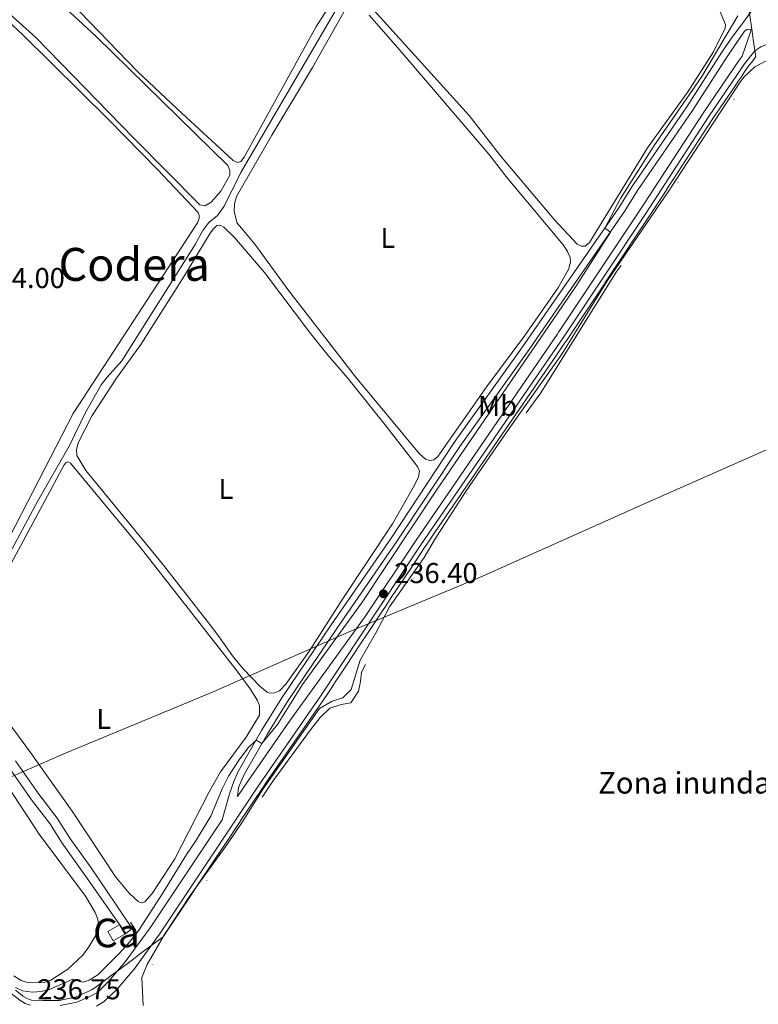
# Model space of a CAD drawing. Units: metres. Extents: x 629488 to 636483, y 4641714 to 4646469.
# Drawn here: x 633058 to 633316, y 4644163 to 4644507 of the extents above; entities that cross this region are included whole.
import ezdxf
from ezdxf.enums import TextEntityAlignment as Align

# ---------------------------------------------------------------- set-up
doc = ezdxf.new("R2010")
doc.units = ezdxf.units.M
doc.header["$MEASUREMENT"] = 0
for name, pattern in [('DGN Style 2', [87.52960000000002, 52.51776000000001, -35.01184000000001]), ('DGN Style 3', [122.54144000000002, 87.52960000000002, -35.01184000000001]), ('DGN Style 6', [166.48129920000002, 0.08752960000000001, -35.01184000000001, 61.27072, -35.01184000000001, 0.08752960000000001, -35.01184000000001])]:
    doc.linetypes.add(name, pattern=pattern)
for name, color, linetype, lineweight in [('Nivel 1', 7, 'Continuous', 0), ('Nivel 11', 7, 'Continuous', 0), ('Nivel 13', 7, 'Continuous', 0), ('Nivel 15', 7, 'Continuous', 0), ('Nivel 21', 7, 'Continuous', 0), ('Nivel 36', 7, 'Continuous', 0), ('Nivel 37', 7, 'Continuous', 0), ('Nivel 41', 7, 'Continuous', 0), ('Nivel 43', 7, 'Continuous', 0), ('Nivel 45', 7, 'Continuous', 0), ('Nivel 48', 7, 'Continuous', 0), ('Nivel 5', 7, 'Continuous', 0), ('Nivel 51', 7, 'Continuous', 0), ('Nivel 52', 7, 'Continuous', 0), ('Nivel 57', 7, 'Continuous', 0), ('Nivel 61', 7, 'Continuous', 0), ('Nivel 7', 7, 'Continuous', 0)]:
    doc.layers.add(name, color=color, linetype=linetype, lineweight=lineweight)
doc.styles.add('Style-Arial', font='txt')
doc.styles.add('Style-Arial Narrow', font='txt')
doc.styles.add('Style-Times New Roman', font='txt')

# ---------------------------------------------------------------- blocks, each defined once
blk = doc.blocks.new('5PATER')
at = {"layer": 'Nivel 7', "linetype": 'Continuous', "lineweight": 0}
h = blk.add_hatch(color=51, dxfattribs=at)
edge = h.paths.add_edge_path()
edge.add_ellipse((-0.02562835812568665, 0.05483373999595642), major_axis=(-10.95721237942168, -11.10700355961717), ratio=0.9994222409660316, start_angle=0, end_angle=360)

msp = doc.modelspace()

# ---------------------------------------------------------------- linework, layer by layer
at = {"layer": 'Nivel 1', "color": 7, "linetype": 'Continuous', "lineweight": 0}
for points in [[(633073.2199999988, 4644250.190000001, 234.1), (633125.3900000006, 4644271.879999999, 233.91), (633173.120000001, 4644293.02, 235.9), (633219.2300000004, 4644312.25, 235.01), (633274.6700000018, 4644337.02, 235.03), (633327.9600000009, 4644360.5, 235.04)], [(632982.129999999, 4644205.760000002, 235.84), (632983.2100000009, 4644206.809999999, 235.83), (632986.120000001, 4644208.780000001, 235.84), (632988.5500000007, 4644210.43, 235.87), (632992.5300000012, 4644213.120000001, 235.94), (633002.5599999987, 4644218.210000001, 236.13), (633005.2800000012, 4644219.59, 236.17), (633007.120000001, 4644220.48, 236.18), (633028, 4644230.59, 233.88), (633073.2199999988, 4644250.190000001, 234.1)]]:
    msp.add_polyline3d(points, dxfattribs=at)
at = {"layer": 'Nivel 11', "color": 142, "linetype": 'DGN Style 6', "lineweight": 0, "elevation": 234.75, "flags": 128}
msp.add_lwpolyline([(633469.879999999, 4644100.100000001), (633469.0599999987, 4644103.41), (633468.7600000016, 4644108.800000001), (633464.2300000004, 4644117.460000001), (633462.1499999985, 4644122.25), (633458.8099999987, 4644132.370000001), (633455.8599999994, 4644147.91), (633455.2600000016, 4644158.120000001), (633454.1600000001, 4644163.710000001), (633452.1000000015, 4644168.539999999), (633449.0399999991, 4644172.91), (633443.6799999997, 4644182.52), (633438.5500000007, 4644197.789999999), (633436.5300000012, 4644202.760000002), (633433.3099999987, 4644205.850000001), (633428.7899999991, 4644208.289999999), (633426.3999999985, 4644211.539999999), (633426.1900000013, 4644215.050000001), (633427.8599999994, 4644218.59), (633429.0500000007, 4644223.890000001), (633428.3099999987, 4644229.550000001), (633426.0100000016, 4644239.809999999), (633425.1499999985, 4644245.350000001), (633424.7899999991, 4644256.129999999), (633421.0599999987, 4644266.600000001), (633416.4200000018, 4644276.25), (633414.8399999999, 4644281.100000001), (633412.1499999985, 4644292.170000002), (633409.2300000004, 4644307.140000001), (633404.4699999988, 4644322.440000001), (633402.7100000009, 4644327.170000002), (633397.7300000004, 4644351.690000001), (633397.5799999982, 4644354.219999999), (633395.4699999988, 4644360.27), (633393.9499999993, 4644367.850000001), (633392.7300000004, 4644370.27), (633391.4200000018, 4644371.66), (633389.75, 4644371.809999999), (633388.620000001, 4644370), (633387.7899999991, 4644367.940000001), (633385.4600000009, 4644365.800000001), (633382.3399999999, 4644365.109999999), (633381.1799999997, 4644365.199999999), (633380.4299999997, 4644366.66), (633378.620000001, 4644375.32), (633374.9200000018, 4644385.199999999), (633368.3099999987, 4644400.140000001), (633344.8999999985, 4644449.670000002), (633340.9699999988, 4644459.25), (633335.2800000012, 4644474.93), (633333.0500000007, 4644479.460000001), (633328.9400000013, 4644485.77), (633326.379999999, 4644488.530000001), (633323.9100000001, 4644490.41), (633321.9699999988, 4644491.390000001), (633319.8299999982, 4644491.75), (633317.75, 4644491.649999999), (633315.75, 4644489.899999999), (633312.120000001, 4644485.670000002), (633299.7399999984, 4644468.23), (633279.0700000003, 4644436.580000002), (633269.5399999991, 4644422.830000002), (633266.2100000009, 4644418.57), (633239.879999999, 4644376.379999999), (633216.4299999997, 4644344.830000002), (633210.25, 4644335.449999999), (633207.5399999991, 4644330.359999999), (633198.3099999987, 4644315.859999999), (633188.8500000015, 4644302.670000002), (633188.1099999994, 4644297.699999999), (633186.8599999994, 4644293.440000001), (633184.6600000001, 4644288.920000002), (633181.8599999994, 4644285.109999999), (633178.8000000007, 4644282.010000002), (633177.1900000013, 4644278.73), (633176.870000001, 4644275.460000001), (633176.0899999999, 4644272.129999999), (633173.4699999988, 4644268.109999999), (633170.1400000006, 4644267.449999999), (633166.0899999999, 4644266.140000001), (633162.7600000016, 4644262.899999999), (633159.3399999999, 4644258.580000002), (633146.25, 4644240.719999999), (633130.9299999997, 4644217.940000001), (633124.9699999988, 4644208.18), (633121.6099999994, 4644203.949999999), (633118.5799999982, 4644199.25), (633112.0300000012, 4644190.25), (633107.8999999985, 4644182.75), (633104.0599999987, 4644176.77), (633103.5199999996, 4644173.969999999), (633103.1700000018, 4644161.440000001), (633102.129999999, 4644156.170000002), (633097.5500000007, 4644145.010000002), (633097.0399999991, 4644143.25), (633097.0100000016, 4644141.469999999), (633098.1700000018, 4644139.68), (633100.0799999982, 4644138.039999999), (633105.379999999, 4644135.510000002), (633107.9100000001, 4644133.91), (633113.8299999982, 4644127.960000001)], dxfattribs=at)
at = {"layer": 'Nivel 13', "color": 4, "linetype": 'Continuous', "lineweight": 13, "elevation": 233.06, "flags": 128}
for points in [[(633053.620000001, 4644246.100000001), (633061.8500000015, 4644234.219999999), (633068.2699999996, 4644225.890000001), (633072.5599999987, 4644219.02), (633080.1000000015, 4644208.59), (633094.8999999985, 4644187.48)], [(633056.3099999987, 4644247.830000002), (633064.4400000013, 4644236.109999999), (633070.8999999985, 4644227.719999999), (633075.2199999988, 4644220.809999999), (633082.7199999988, 4644210.43), (633097.1000000015, 4644189.25)]]:
    msp.add_lwpolyline(points, dxfattribs=at)
at = {"layer": 'Nivel 13', "color": 4, "linetype": 'Continuous', "lineweight": 0}
msp.add_polyline3d([(633247.0799999982, 4644609.580000002, 233.69), (633241.0399999991, 4644606.57, 233.72), (633241.1600000001, 4644601.600000001, 233.75), (633240.620000001, 4644600.23, 233.75), (633190.5700000003, 4644541.550000001, 234.52), (633180.6900000013, 4644528.510000002, 234.4), (633169.1799999997, 4644511.780000001, 234.26), (633135.0799999982, 4644453.370000001, 234.17), (633129.25, 4644441.609999999, 233.93), (633126.8399999999, 4644438.34, 233.81), (633123.8999999985, 4644435.890000001, 233.84), (633121.6999999993, 4644433.07, 233.84), (633119.0199999996, 4644428.210000001, 233.84), (633093.4299999997, 4644387.550000001, 233.75), (633088.3099999987, 4644381.890000001, 233.75), (633086.2600000016, 4644379.149999999, 233.72), (633080.7300000004, 4644369.57, 233.72), (633075.0700000003, 4644357.719999999, 233.72), (633063.9800000004, 4644338.399999999, 233.72), (633043, 4644299.52, 233.51), (633031.7699999996, 4644279.260000002, 233.06)], dxfattribs=at)
at = {"layer": 'Nivel 15', "color": 1, "linetype": 'Continuous', "lineweight": 0, "extrusion": (-0.003956986896799034, 0.006878024434350253, 0.9999685170217006), "elevation": 29676.72865225841, "flags": 128}
msp.add_lwpolyline([(633090.4892699867, 4644092.903596926), (633086.4393016957, 4644090.573541813), (633084.5591977052, 4644093.853619397), (633088.6091659963, 4644096.173674747), (633090.4892699867, 4644092.903596926)], dxfattribs=at)
at = {"layer": 'Nivel 21', "color": 1, "linetype": 'DGN Style 2', "lineweight": 0, "extrusion": (-0.003419496658872743, -0.01957116172844188, 0.9998026188559416), "elevation": -92823.11851067335, "flags": 128}
msp.add_lwpolyline([(-175680.7679788992, 4682931.252611119), (-175679.3570848778, 4682929.742618382), (-175679.7970371395, 4682929.239287473)], dxfattribs=at)
at = {"layer": 'Nivel 21', "color": 1, "linetype": 'DGN Style 2', "lineweight": 0, "elevation": 233.96, "flags": 128}
msp.add_lwpolyline([(633094.8999999985, 4644187.48), (633094.5, 4644187.170000002)], dxfattribs=at)
at = {"layer": 'Nivel 21', "color": 1, "linetype": 'DGN Style 2', "lineweight": 0, "extrusion": (-0.005518556146773894, -0.004439929263540815, 0.9999749159684905), "elevation": -23879.67951836808, "flags": 128}
msp.add_lwpolyline([(633088.750665281, 4644129.000929862), (633086.5505884103, 4644127.230912413)], dxfattribs=at)
at = {"layer": 'Nivel 21', "color": 7, "linetype": 'DGN Style 3', "lineweight": 0}
for points in [[(633313.9299999997, 4644510.43, 236.74), (633309.9200000018, 4644504.98, 235.79), (633306.9499999993, 4644500.969999999, 235.48), (633303.129999999, 4644495.379999999, 235.04), (633290.8399999999, 4644476.34, 235.21), (633271.6900000013, 4644448.34, 235.15), (633267.1700000018, 4644441.080000002, 235.04), (633233.2399999984, 4644392.109999999, 234.8), (633209.5599999987, 4644358.98, 234.44), (633187.5100000016, 4644325.629999999, 234.35), (633166.5700000003, 4644295.359999999, 234.32), (633149.3399999999, 4644269.84, 234.43), (633142.2600000016, 4644258.440000001, 234.81), (633134.0399999991, 4644244.030000001, 235.64), (633132.5899999999, 4644240.57, 236.06), (633131.0799999982, 4644236.289999999, 236.3), (633128.4800000004, 4644227.170000002, 236.42), (633103.3200000003, 4644189.48, 236.49), (633094.6499999985, 4644177.530000001, 236.6), (633088.8099999987, 4644170.68, 236.6), (633084.8999999985, 4644166.890000001, 236.63), (633082.75, 4644165.649999999, 236.63), (633077.75, 4644163.460000001, 236.66), (633071.8999999985, 4644162.25, 236.72)], [(633133.9200000018, 4644235.32, 236.4), (633137.5899999999, 4644240.809999999, 236.4), (633152, 4644261.649999999, 236.4), (633178.5199999996, 4644298.170000002, 236.4), (633196.25, 4644324.899999999, 236.4), (633245.9299999997, 4644397.330000002, 236.4), (633274.3599999994, 4644440.039999999, 236.4), (633296.5300000012, 4644474.080000002, 236.4), (633309.1400000006, 4644492.68, 236.4), (633310.2100000009, 4644494.050000001, 236.4), (633313.2399999984, 4644502.739999998, 236.42), (633313.3599999994, 4644503.5, 236.47)], [(633314.5899999999, 4644495.879999999, 236.4), (633316.7300000004, 4644497.280000001, 236.4), (633319.9499999993, 4644498.530000001, 236.4), (633323.1900000013, 4644498.390000001, 236.4), (633325.0399999991, 4644497.789999999, 236.4), (633326.7899999991, 4644496.629999999, 236.4), (633328.2800000012, 4644495.170000002, 236.4), (633330.0700000003, 4644492.640000001, 236.4), (633334.5399999991, 4644484.809999999, 236.36), (633338.8099999987, 4644476.440000001, 236.26), (633345.8999999985, 4644460.469999999, 236.13), (633359.8900000006, 4644431.879999999, 236.12), (633364.6099999994, 4644421.93, 236.46), (633367.9200000018, 4644414.16, 236.46), (633372.2699999996, 4644402.609999999, 236.28), (633377.0700000003, 4644391.25, 236.16), (633378.6900000013, 4644386.52, 236.04), (633381.5700000003, 4644375.41, 235.71), (633383.0300000012, 4644366.07, 235.18)], [(633061.5599999987, 4644162.43, 236.75), (633059.6600000001, 4644163.030000001, 236.75), (633057.7899999991, 4644164.120000001, 236.75), (633054.7800000012, 4644166.530000001, 236.75), (633051.4100000001, 4644169.75, 236.72), (633044.9899999984, 4644176.920000002, 236.72), (633028.5399999991, 4644196.239999998, 236.63), (633006.0599999987, 4644224.140000001, 236.13), (633000.7699999996, 4644229.809999999, 235.95), (632993.9200000018, 4644236.219999999, 235.85), (632989.5599999987, 4644239.489999998, 235.86), (632983.6999999993, 4644242.93, 235.87), (632981.4100000001, 4644244.030000001, 235.88)]]:
    msp.add_polyline3d(points, dxfattribs=at)
at = {"layer": 'Nivel 21', "color": 7, "linetype": 'Continuous', "lineweight": 0}
for points in [[(633133.9200000018, 4644235.32, 236.4), (633134.25, 4644238.420000002, 236.26), (633136.1700000018, 4644242.989999998, 235.64), (633144.2899999991, 4644257.23, 234.81), (633151.3200000003, 4644268.559999999, 234.43), (633168.5199999996, 4644294.030000001, 234.32), (633189.4699999988, 4644324.300000001, 234.35), (633211.5, 4644357.640000001, 234.44), (633235.1700000018, 4644390.75, 234.8), (633269.1499999985, 4644439.789999999, 235.04), (633273.6700000018, 4644447.050000001, 235.15), (633292.8000000007, 4644475.030000001, 235.21), (633305.0899999999, 4644494.07, 235.04), (633311.0100000016, 4644502.719999999, 235.75), (633311.870000001, 4644503.379999999, 236.08), (633313.3599999994, 4644503.5, 236.47)], [(633084.5700000003, 4644162.059999999, 236.63), (633087.3299999982, 4644163.670000002, 236.63), (633091.7399999984, 4644167.93, 236.6), (633097.8099999987, 4644175.039999999, 236.6), (633106.620000001, 4644187.18, 236.49), (633140.9100000001, 4644238.550000001, 236.4), (633162.9100000001, 4644270.370000001, 236.4), (633198.1900000013, 4644323.59, 236.4), (633247.879999999, 4644396.010000002, 236.4), (633276.3299999982, 4644438.75, 236.4), (633298.4899999984, 4644472.780000001, 236.4), (633311.0500000007, 4644491.300000001, 236.4), (633314.5899999999, 4644495.879999999, 236.4)]]:
    msp.add_polyline3d(points, dxfattribs=at)
at = {"layer": 'Nivel 36', "color": 7, "linetype": 'DGN Style 3', "lineweight": 0, "elevation": 235, "flags": 128}
msp.add_lwpolyline([(633262.870000001, 4644415.73), (633263.6999999993, 4644416.98), (633277.620000001, 4644437.899999999), (633282.5500000007, 4644445.469999999), (633283.370000001, 4644446.73), (633284.25, 4644448.080000002), (633286.0899999999, 4644450.91), (633299.7800000012, 4644471.920000002), (633307.8299999982, 4644483.789999999), (633308.8200000003, 4644485.25), (633309.8099999987, 4644486.719999999), (633311.0500000007, 4644488.539999999), (633312.3000000007, 4644490.390000001), (633313.8999999985, 4644492.449999999), (633314.9899999984, 4644493.859999999), (633314.5599999987, 4644496.73), (633314.0899999999, 4644499.91), (633313.6799999997, 4644502.670000002), (633312.620000001, 4644509.890000001), (633312.3000000007, 4644512.030000001), (633311.9699999988, 4644514.27), (633311.9400000013, 4644514.57), (633311.3099999987, 4644520.149999999), (633311.2100000009, 4644520.57), (633310.1400000006, 4644525.289999999), (633309.7699999996, 4644526.920000002), (633309.3500000015, 4644528.77), (633308.0100000016, 4644534.649999999), (633306.0700000003, 4644541.960000001), (633305, 4644546), (633304.6700000018, 4644547.25), (633300.0100000016, 4644564.789999999), (633299.8900000006, 4644565.239999998), (633299.8200000003, 4644565.489999998), (633299.1600000001, 4644567.98), (633295.4499999993, 4644581.93), (633294.629999999, 4644585.050000001), (633293.5599999987, 4644589.050000001), (633292.1400000006, 4644595.75), (633289.6099999994, 4644607.609999999), (633288.3200000003, 4644613.690000001), (633287.8200000003, 4644616.330000002), (633285.9200000018, 4644626.41), (633285.25, 4644629.949999999), (633284.6499999985, 4644633.129999999), (633281.8399999999, 4644648.030000001), (633280.9600000009, 4644652.690000001), (633279.8399999999, 4644658.620000001), (633277.4299999997, 4644671.399999999), (633276.1000000015, 4644678.440000001), (633275.8099999987, 4644679.98), (633274.6999999993, 4644685.899999999), (633274.1499999985, 4644688.809999999), (633273.620000001, 4644691.59), (633273.1000000015, 4644694.379999999), (633272.5399999991, 4644699.120000001), (633272.25, 4644701.629999999), (633271.9200000018, 4644704.370000001), (633269.5100000016, 4644724.960000001), (633269.3099999987, 4644726.629999999), (633268.7800000012, 4644731.140000001), (633268.4899999984, 4644733.670000002), (633268.1000000015, 4644736.949999999), (633267.2699999996, 4644744.010000002), (633266.7800000012, 4644748.239999998), (633266.6700000018, 4644749.190000001), (633266.3999999985, 4644751.469999999), (633266.0300000012, 4644754.600000001), (633264.3599999994, 4644763.190000001), (633264.1900000013, 4644764.100000001), (633264.0399999991, 4644764.850000001), (633263.870000001, 4644765.800000001), (633262.3599999994, 4644774.039999999), (633262.1700000018, 4644775.07), (633261.6499999985, 4644777.91), (633261.5100000016, 4644778.670000002), (633260.9899999984, 4644781.489999998), (633260.9499999993, 4644781.699999999), (633260.2800000012, 4644785.399999999), (633260.2300000004, 4644785.629999999), (633260, 4644786.91), (633259.0199999996, 4644792.239999998), (633258.8099999987, 4644793.420000002), (633258.4800000004, 4644795.219999999), (633257.7300000004, 4644799.309999999), (633257.2699999996, 4644801.809999999), (633257.0799999982, 4644802.859999999), (633256.8000000007, 4644804.370000001), (633256.8000000007, 4644804.420000002), (633256.6600000001, 4644805.800000001), (633255.9400000013, 4644812.870000001), (633255.7899999991, 4644814.350000001), (633255.3200000003, 4644818.960000001), (633254.3900000006, 4644828.039999999), (633254.1000000015, 4644830.870000001), (633254.0899999999, 4644830.969999999), (633253.5, 4644835.379999999), (633251.7300000004, 4644848.640000001), (633251.0599999987, 4644853.640000001), (633250.7100000009, 4644856.280000001), (633250.4200000018, 4644858.489999998)], dxfattribs=at)
at = {"layer": 'Nivel 36', "color": 92, "linetype": 'Continuous', "lineweight": 0}
for points in [[(633179.2100000009, 4644532.239999998, 234.39), (633161.2899999991, 4644504.190000001, 234.48), (633136.2399999984, 4644458.710000001, 234.3), (633134.9899999984, 4644457.190000001, 234.3), (633133.8599999994, 4644456.920000002, 234.3), (633132.3099999987, 4644457.609999999, 234.3), (633112.870000001, 4644475.460000001, 234.27), (633098.8500000015, 4644488.760000002, 234.27), (633078.7800000012, 4644509.530000001, 234.3)], [(633063.0500000007, 4644520.809999999, 233.9), (633084.4600000009, 4644500.879999999, 233.72), (633130.5199999996, 4644455.77, 233.99), (633131.1700000018, 4644454.25, 233.99), (633131.2300000004, 4644452.460000001, 233.99), (633128.0799999982, 4644446.809999999, 233.99), (633124.6600000001, 4644443, 233.99), (633122.4299999997, 4644441.719999999, 233.99), (633120.6999999993, 4644442.039999999, 233.99), (633097.5100000016, 4644465.460000001, 233.99), (633063.3900000006, 4644500.539999999, 233.69), (633050.6400000006, 4644512, 233.69)], [(633302.5, 4644509.5, 234.95), (633304.3999999985, 4644505.129999999, 234.95), (633304.2899999991, 4644503.789999999, 234.95), (633300.2100000009, 4644495.57, 234.86), (633291.1900000013, 4644481.52, 234.92), (633277.1799999997, 4644462.050000001, 235.1), (633256.8299999982, 4644428.920000002, 234.86), (633255.3999999985, 4644427.670000002, 234.86), (633254.120000001, 4644427.609999999, 234.86), (633252.5100000016, 4644428.350000001, 234.89), (633244.5899999999, 4644436.859999999, 234.86), (633225.7800000012, 4644459.149999999, 234.72), (633214.7600000016, 4644473.25, 234.66), (633178.1700000018, 4644513.989999998, 234.57)], [(633135.3000000007, 4644433.93, 234.21), (633133.7199999988, 4644435.690000001, 234.21), (633132.6799999997, 4644439.77, 234.21), (633132.8000000007, 4644442.469999999, 234.18), (633133.5700000003, 4644444.940000001, 234.18), (633145.8599999994, 4644466.469999999, 234.3), (633160.0199999996, 4644490.050000001, 234.24), (633171.120000001, 4644509.690000001, 234.24)], [(633053.7100000009, 4644506.309999999, 233.48), (633058.7399999984, 4644501.609999999, 233.45), (633088.9299999997, 4644471.73, 233.51), (633105.9600000009, 4644454.390000001, 233.51), (633120.129999999, 4644439.390000001, 233.51), (633120.4600000009, 4644438.32, 233.51), (633120.4899999984, 4644437.25, 233.51), (633119.9299999997, 4644435.789999999, 233.51), (633076.3999999985, 4644369.219999999, 233.69), (633040.0700000003, 4644298.789999999, 233.54)], [(633179.8399999999, 4644508.359999999, 234.24), (633189.870000001, 4644496.989999998, 234.24), (633221.6700000018, 4644459.789999999, 234.24), (633228.1000000015, 4644451.52, 234.24), (633247.6099999994, 4644428.07, 234.24), (633249.2100000009, 4644425.719999999, 234.21), (633250.1099999994, 4644423.699999999, 234.21), (633250.1900000013, 4644422.030000001, 234.24), (633249.5399999991, 4644419.469999999, 234.24), (633245.7899999991, 4644412.920000002, 234.24), (633234.25, 4644396.399999999, 234.36), (633220.9499999993, 4644378.559999999, 234.51), (633203.870000001, 4644354.120000001, 234.39), (633202.4400000013, 4644352.93, 234.48), (633201.0700000003, 4644352.719999999, 234.48), (633199.5500000007, 4644353.170000002, 234.48), (633197.2899999991, 4644355.190000001, 234.45), (633175.1400000006, 4644381.969999999, 234.12), (633151.4400000013, 4644412.530000001, 234.18), (633139.9499999993, 4644428.280000001, 234.18), (633135.3000000007, 4644433.93, 234.21)], [(633077.6700000018, 4644354.5, 234.18), (633077.5500000007, 4644356.5, 234), (633078.1999999993, 4644358.91, 234.06), (633083.0799999982, 4644368.460000001, 233.94), (633091.5300000012, 4644381.469999999, 233.94), (633100.1000000015, 4644393.260000002, 233.85), (633114.620000001, 4644416.25, 233.76), (633124.2600000016, 4644432.23, 233.76), (633125.4499999993, 4644433.75, 233.79), (633126.6700000018, 4644434.82, 233.82), (633127.8000000007, 4644434.969999999, 233.82), (633129.0799999982, 4644434.32, 233.85), (633132.8599999994, 4644430.629999999, 233.85), (633143.25, 4644418.399999999, 233.85), (633159, 4644397.57, 233.82), (633165.4899999984, 4644389.440000001, 233.82), (633172.3099999987, 4644381.649999999, 233.82), (633185.3500000015, 4644365.309999999, 233.82), (633195.9499999993, 4644351.710000001, 233.7), (633196.8200000003, 4644350.399999999, 233.7), (633197.4100000001, 4644348.969999999, 233.76), (633197.1099999994, 4644347.030000001, 233.76), (633195.6900000013, 4644344.149999999, 233.82), (633188.0700000003, 4644330.629999999, 233.91), (633170.8399999999, 4644304.640000001, 233.91), (633159.0300000012, 4644286.190000001, 234), (633150.7899999991, 4644274.57, 234.03), (633148.5599999987, 4644272.219999999, 234.18), (633146.7699999996, 4644271.510000002, 234.21), (633145.1400000006, 4644271.48, 234.21), (633144.2399999984, 4644271.830000002, 234.15), (633141.7399999984, 4644273.800000001, 234.15), (633135.8200000003, 4644279.960000001, 234.09), (633132.4200000018, 4644284.059999999, 234.09), (633126.2300000004, 4644292.899999999, 234.09), (633107.9499999993, 4644316.199999999, 233.73), (633080.8200000003, 4644349.289999999, 233.91), (633077.6700000018, 4644354.5, 234.18)], [(633045.4699999988, 4644299.670000002, 234.24), (633073.3500000015, 4644351.170000002, 233.94), (633074.0300000012, 4644352, 233.91), (633074.6900000013, 4644352.300000001, 233.85), (633075.5500000007, 4644351.850000001, 233.88), (633099.879999999, 4644322.510000002, 233.82), (633133.4100000001, 4644279.57, 233.85), (633138.3200000003, 4644272.989999998, 233.91), (633140.879999999, 4644268.890000001, 233.91), (633141.5300000012, 4644267.039999999, 233.91), (633141.5700000003, 4644263.739999998, 233.94), (633136.9299999997, 4644256.030000001, 234.03), (633127.9400000013, 4644243.940000001, 234.06), (633124.0100000016, 4644236.969999999, 234.09), (633111.9600000009, 4644213.510000002, 234), (633104.0500000007, 4644201.399999999, 233.85), (633101.4299999997, 4644198.57, 234), (633100.1799999997, 4644198.120000001, 234.06), (633099.1099999994, 4644198.600000001, 234.12), (633096.0399999991, 4644201.489999998, 234.12), (633091.3099999987, 4644207.109999999, 234.03), (633076.0899999999, 4644230.23, 233.76), (633061.5300000012, 4644250.710000001, 234.12), (633046.1999999993, 4644271.420000002, 234.3)], [(633044.0100000016, 4644253.25, 233.81), (633064.5599999987, 4644222.149999999, 233.81), (633080.7899999991, 4644200.48, 233.81), (633084.0899999999, 4644194.800000001, 233.81), (633085.1099999994, 4644192.420000002, 233.81), (633085.3500000015, 4644190.219999999, 233.78), (633084.8999999985, 4644187.780000001, 233.78), (633081.8900000006, 4644182.800000001, 233.81), (633079.8099999987, 4644179.920000002, 233.81), (633074.629999999, 4644174.969999999, 233.81), (633068.6499999985, 4644171.16, 233.81), (633066.3000000007, 4644170.359999999, 233.81), (633060.8500000015, 4644170.239999998, 233.81), (633058.2600000016, 4644171.039999999, 233.81), (633055.7600000016, 4644172.620000001, 233.87)]]:
    msp.add_polyline3d(points, dxfattribs=at)
at = {"layer": 'Nivel 36', "color": 7, "linetype": 'DGN Style 3', "lineweight": 0}
msp.add_polyline3d([(633056.3099999987, 4644167.609999999, 235), (633058.4600000009, 4644165.899999999, 235), (633058.8200000003, 4644165.609999999, 235), (633060.3900000006, 4644164.690000001, 235), (633060.9200000018, 4644164.52, 235), (633061.9299999997, 4644164.199999999, 235), (633063.6099999994, 4644164.02, 235), (633064.0399999991, 4644163.969999999, 235), (633066.0100000016, 4644164, 235), (633068.3000000007, 4644164.02, 235), (633071.7100000009, 4644164.059999999, 235), (633073.1600000001, 4644164.350000001, 235), (633076.1099999994, 4644164.969999999, 235), (633077.1999999993, 4644165.190000001, 235), (633081.9299999997, 4644167.260000002, 235), (633082.8299999982, 4644167.77, 235), (633083.8000000007, 4644168.34, 235), (633084.0399999991, 4644168.52, 235), (633086.1900000013, 4644170.120000001, 235), (633089.6999999993, 4644172.739999998, 235), (633092.6400000006, 4644174.93, 235), (633097.1400000006, 4644178.289999999, 235), (633097.4200000018, 4644178.489999998, 235), (633097.4899999984, 4644178.539999999, 235), (633099.5500000007, 4644180.080000002, 235), (633103.129999999, 4644182.75, 235), (633107.870000001, 4644186.280000001, 235), (633107.8900000006, 4644186.300000001, 235), (633108.379999999, 4644187.039999999, 235), (633117.3299999982, 4644200.440000001, 235), (633119.9200000018, 4644204.32, 235), (633129.2100000009, 4644218.239999998, 235), (633129.75, 4644219.059999999, 235), (633134.5500000007, 4644226.239999998, 235), (633134.9400000013, 4644226.830000002, 235), (633135.3099999987, 4644227.379999999, 235), (633142.120000001, 4644237.580000002, 235), (633142.1900000013, 4644237.68, 235), (633142.4699999988, 4644238.09, 235), (633142.6700000018, 4644238.379999999, 235), (633142.8099999987, 4644238.580000002, 235), (633143.9100000001, 4644240.18, 235), (633161.5599999987, 4644265.699999999, 235), (633162.1499999985, 4644266.550000001, 235), (633162.379999999, 4644266.890000001, 235), (633164.1900000013, 4644269.5, 235), (633164.5, 4644269.969999999, 235), (633166.8099999987, 4644273.440000001, 235), (633168.1499999985, 4644275.460000001, 235), (633168.9699999988, 4644276.710000001, 235), (633171.75, 4644280.899999999, 235), (633176.870000001, 4644288.620000001, 235), (633179.5100000016, 4644292.600000001, 235), (633180.9400000013, 4644294.760000002, 235), (633184.5799999982, 4644300.25, 235), (633185.5899999999, 4644301.77, 235), (633187.370000001, 4644304.460000001, 235), (633194.8599999994, 4644315.75, 235), (633199.4800000004, 4644322.719999999, 235), (633200.5799999982, 4644324.330000002, 235), (633202.9800000004, 4644327.830000002, 235), (633211.6900000013, 4644340.530000001, 235), (633212.8500000015, 4644342.210000001, 235), (633214.2699999996, 4644344.289999999, 235), (633226.3599999994, 4644361.91, 235), (633231.0399999991, 4644368.719999999, 235), (633245.3299999982, 4644389.559999999, 235), (633247.9400000013, 4644393.350000001, 235), (633249.1600000001, 4644395.140000001, 235), (633261.8299999982, 4644414.170000002, 235), (633262.5100000016, 4644415.190000001, 235), (633262.870000001, 4644415.73, 235)], dxfattribs=at)
at = {"layer": 'Nivel 5', "color": 30, "linetype": 'Continuous', "lineweight": 0, "elevation": 235, "flags": 128}
for points in [[(633308.6600000001, 4644508.07), (633296.1600000001, 4644486.899999999), (633279.4299999997, 4644462.77), (633267.75, 4644444.27), (633262.1799999997, 4644433.879999999), (633264.1499999985, 4644432.57), (633252.0300000012, 4644413.52), (633203.6000000015, 4644342.719999999), (633177.1999999993, 4644302.84), (633156.6099999994, 4644274.440000001), (633147.8900000006, 4644260.469999999), (633142.3900000006, 4644253.899999999), (633140.3299999982, 4644255.07), (633137.4699999988, 4644252.190000001), (633134.4299999997, 4644248.170000002), (633130.7699999996, 4644242.41), (633128.5100000016, 4644237.989999998), (633124.4899999984, 4644228.489999998), (633119.0700000003, 4644219.469999999), (633116.0100000016, 4644215.059999999), (633107.9200000018, 4644201.780000001), (633099.379999999, 4644188.66), (633096.0799999982, 4644184.43), (633092.4699999988, 4644180.52), (633085.0399999991, 4644173.050000001), (633082.0300000012, 4644171.09), (633079.9200000018, 4644170.489999998), (633076.3099999987, 4644171.469999999), (633068.1900000013, 4644167.93), (633065.2100000009, 4644167.129999999), (633062.1799999997, 4644166.920000002), (633058.75, 4644167.449999999), (633056.2800000012, 4644168.580000002)], [(633100.9400000013, 4644162.34), (633100.3999999985, 4644172.02), (633102.2699999996, 4644176.649999999), (633108.3399999999, 4644187.09), (633117.3000000007, 4644200.68), (633130.0899999999, 4644218.449999999), (633135.75, 4644226.699999999), (633142.8299999982, 4644237.949999999), (633162.4899999984, 4644266.059999999), (633166.9299999997, 4644268.59), (633170.6799999997, 4644269.84), (633173.5599999987, 4644272.699999999), (633176.7399999984, 4644283.02), (633182.0899999999, 4644292.27), (633187.0300000012, 4644301.580000002), (633199.0799999982, 4644318.84), (633202.879999999, 4644325.41), (633213.8200000003, 4644342.149999999), (633228.8099999987, 4644363.969999999), (633247.2300000004, 4644389.870000001), (633262.8900000006, 4644415.25), (633284.629999999, 4644446.93), (633309.6499999985, 4644485.140000001), (633310.9600000009, 4644486.830000002), (633314.620000001, 4644490.289999999), (633319.2600000016, 4644492.789999999)]]:
    msp.add_lwpolyline(points, dxfattribs=at)
at = {"layer": 'Nivel 51', "color": 4, "linetype": 'Continuous', "lineweight": 13}
msp.add_polyline3d([(633053.620000001, 4644246.100000001, 233.06), (633061.8500000015, 4644234.219999999, 233.06), (633068.2699999996, 4644225.890000001, 233.06), (633072.5599999987, 4644219.02, 233.06), (633080.1000000015, 4644208.59, 233.06), (633094.8999999985, 4644187.48, 233.06), (633094.8999999985, 4644187.48, 233.96), (633097.1000000015, 4644189.25, 233.98), (633097.1000000015, 4644189.25, 233.06), (633082.7199999988, 4644210.43, 233.06), (633075.2199999988, 4644220.809999999, 233.06), (633070.8999999985, 4644227.719999999, 233.06), (633064.4400000013, 4644236.109999999, 233.06), (633056.3099999987, 4644247.830000002, 233.06)], dxfattribs=at)
at = {"layer": 'Nivel 52', "color": 1, "linetype": 'Continuous', "lineweight": 0}
msp.add_3dface([(633094.5, 4644187.170000002, 239.05), (633092.620000001, 4644190.440000001, 239.02), (633088.5700000003, 4644188.120000001, 239.02), (633090.4499999993, 4644184.84, 239.05)], dxfattribs=at)
at = {"layer": 'Nivel 57', "color": 6, "linetype": 'Continuous', "lineweight": 0}
msp.add_polyline3d([(633056.3099999987, 4644167.609999999, 235), (633058.4600000009, 4644165.899999999, 235), (633058.8200000003, 4644165.609999999, 235), (633060.3900000006, 4644164.690000001, 235), (633060.9200000018, 4644164.52, 235), (633061.9299999997, 4644164.199999999, 235), (633063.6099999994, 4644164.02, 235), (633064.0399999991, 4644163.969999999, 235), (633066.0100000016, 4644164, 235), (633068.3000000007, 4644164.02, 235), (633071.7100000009, 4644164.059999999, 235), (633073.1600000001, 4644164.350000001, 235), (633076.1099999994, 4644164.969999999, 235), (633077.1999999993, 4644165.190000001, 235), (633081.9299999997, 4644167.260000002, 235), (633082.8299999982, 4644167.77, 235), (633083.8000000007, 4644168.34, 235), (633084.0399999991, 4644168.52, 235), (633086.1900000013, 4644170.120000001, 235), (633089.6999999993, 4644172.739999998, 235), (633092.6400000006, 4644174.93, 235), (633097.1400000006, 4644178.289999999, 235), (633097.4200000018, 4644178.489999998, 235), (633097.4899999984, 4644178.539999999, 235), (633099.5500000007, 4644180.080000002, 235), (633103.129999999, 4644182.75, 235), (633107.870000001, 4644186.280000001, 235), (633107.8900000006, 4644186.300000001, 235), (633108.379999999, 4644187.039999999, 235), (633117.3299999982, 4644200.440000001, 235), (633119.9200000018, 4644204.32, 235), (633129.2100000009, 4644218.239999998, 235), (633129.75, 4644219.059999999, 235), (633134.5500000007, 4644226.239999998, 235), (633134.9400000013, 4644226.830000002, 235), (633135.3099999987, 4644227.379999999, 235), (633142.120000001, 4644237.580000002, 235), (633142.1900000013, 4644237.68, 235), (633142.4699999988, 4644238.09, 235), (633142.6700000018, 4644238.379999999, 235), (633142.8099999987, 4644238.580000002, 235), (633143.9100000001, 4644240.18, 235), (633161.5599999987, 4644265.699999999, 235), (633162.1499999985, 4644266.550000001, 235), (633162.379999999, 4644266.890000001, 235), (633164.1900000013, 4644269.5, 235), (633164.5, 4644269.969999999, 235), (633166.8099999987, 4644273.440000001, 235), (633168.1499999985, 4644275.460000001, 235), (633168.9699999988, 4644276.710000001, 235), (633171.75, 4644280.899999999, 235), (633176.870000001, 4644288.620000001, 235), (633179.5100000016, 4644292.600000001, 235), (633180.9400000013, 4644294.760000002, 235), (633184.5799999982, 4644300.25, 235), (633185.5899999999, 4644301.77, 235), (633187.370000001, 4644304.460000001, 235), (633194.8599999994, 4644315.75, 235), (633199.4800000004, 4644322.719999999, 235), (633200.5799999982, 4644324.330000002, 235), (633202.9800000004, 4644327.830000002, 235), (633211.6900000013, 4644340.530000001, 235), (633212.8500000015, 4644342.210000001, 235), (633214.2699999996, 4644344.289999999, 235), (633226.3599999994, 4644361.91, 235), (633231.0399999991, 4644368.719999999, 235), (633245.3299999982, 4644389.559999999, 235), (633247.9400000013, 4644393.350000001, 235), (633249.1600000001, 4644395.140000001, 235), (633261.8299999982, 4644414.170000002, 235), (633262.5100000016, 4644415.190000001, 235), (633262.870000001, 4644415.73, 235), (633263.6999999993, 4644416.98, 235), (633277.620000001, 4644437.899999999, 235), (633282.5500000007, 4644445.469999999, 235), (633283.370000001, 4644446.73, 235), (633284.25, 4644448.080000002, 235), (633286.0899999999, 4644450.91, 235), (633299.7800000012, 4644471.920000002, 235), (633307.8299999982, 4644483.789999999, 235), (633308.8200000003, 4644485.25, 235), (633309.8099999987, 4644486.719999999, 235), (633311.0500000007, 4644488.539999999, 235), (633312.3000000007, 4644490.390000001, 235), (633313.8999999985, 4644492.449999999, 235), (633314.9899999984, 4644493.859999999, 235), (633314.5599999987, 4644496.73, 235), (633314.0899999999, 4644499.91, 235), (633313.6799999997, 4644502.670000002, 235), (633312.620000001, 4644509.890000001, 235)], dxfattribs=at)
at = {"layer": 'Nivel 61', "color": 7, "linetype": 'Continuous', "lineweight": 0}
msp.add_3dface([(636482.9800000004, 4641843.219999999), (629572.1400000006, 4641714.030000001), (629487.7399999984, 4646340.289999999), (636394.1400000006, 4646469.449999999)], dxfattribs=at)

# ---------------------------------------------------------------- block references
at = {"layer": 'Nivel 7', "color": 51, "linetype": 'Continuous', "lineweight": 0, "xscale": 0.1000009313241567, "yscale": 0.1000009313241567, "zscale": 0.1000009313241567}
msp.add_blockref('5PATER', (633184.8599999994, 4644306.16, 236.4), dxfattribs=at)

# ---------------------------------------------------------------- texts
at = {"layer": 'Nivel 37', "color": 92, "linetype": 'Continuous', "lineweight": 0, "style": 'Style-Arial Narrow'}
for s, p in [('L', (633186.4031471051, 4644430.519979998, 234.21)), ('Mb', (633224.7248305827, 4644371.829980001, 235.49)), ('L', (633129.8231471032, 4644342.819979999, 233.78)), ('L', (633087.1531471051, 4644262.43998, 234.02))]:
    msp.add_text(s, height=6.99996, dxfattribs=at).set_placement(p, align=Align.MIDDLE_CENTER)
at = {"layer": 'Nivel 41', "color": 7, "linetype": 'Continuous', "lineweight": 0, "style": 'Style-Arial'}
for s, p in [('234.00', (633044.3900000006, 4644413, 234)), ('236.40', (633188.6099999994, 4644309.91, 236.4)), ('236.75', (633063.9200000018, 4644164.460000001, 236.75))]:
    msp.add_text(s, height=6.99996, dxfattribs=at).set_placement(p)
at = {"layer": 'Nivel 43', "color": 142, "linetype": 'Continuous', "lineweight": 0, "style": 'Style-Times New Roman'}
msp.add_text('Zona inundada', height=7.5, dxfattribs=at).set_placement((633259.8900000006, 4644236.350000001, 235.03))
at = {"layer": 'Nivel 45', "color": 7, "linetype": 'Continuous', "lineweight": 0, "style": 'Style-Times New Roman'}
msp.add_text('Codera', height=11.49996, dxfattribs=at).set_placement((633097.7688356154, 4644421.269979998, 233.58), align=Align.MIDDLE_CENTER)
at = {"layer": 'Nivel 48', "color": 1, "linetype": 'Continuous', "lineweight": 0, "style": 'Style-Arial Narrow'}
msp.add_text('Ca', height=9.99996, dxfattribs=at).set_placement((633091.5333316028, 4644187.63998, 234.54), align=Align.MIDDLE_CENTER)

doc.saveas('drawing.dxf')
